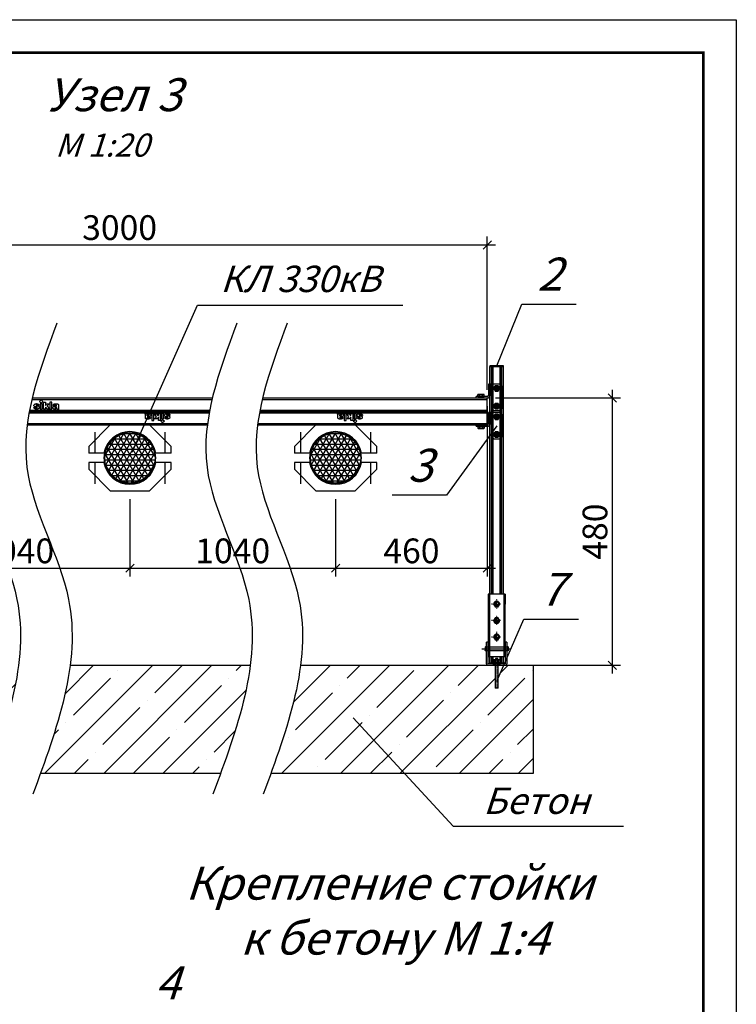
# Model space of a CAD drawing. Units: millimetres. Extents: x 19238 to 28828, y -32641 to -1975.
# Drawn here: x 21265 to 23438, y -21446 to -18459 of the extents above; entities that cross this region are included whole.
import ezdxf

# ---------------------------------------------------------------- set-up
doc = ezdxf.new("R2010")
doc.units = ezdxf.units.MM
for name, pattern in [('CNS_CENTER', [1.5, 0.45, -0.5, 0.05, -0.5]), ('CNS_DASHED', [2, 1, -1]), ('CNS_SOLID', [0])]:
    doc.linetypes.add(name, pattern=pattern)
for name, color, linetype in [('center', 7, 'CNS_CENTER'), ('FORMAT', 5, 'Continuous'), ('hidden', 7, 'CNS_DASHED'), ('thin', 7, 'CNS_SOLID')]:
    doc.layers.add(name, color=color, linetype=linetype)
doc.layers.add('vis', color=7, linetype='CNS_SOLID', lineweight=30)
doc.styles.add('Arch-Dim', font='romans.shx', dxfattribs={"width": 0.75})
doc.styles.add('SPDS', font='SPDS.shx')
doc.dimstyles.new('Aec-Arch-M-50', dxfattribs={"dimscale": 50, "dimtxt": 2.5, "dimasz": 1.5, "dimexe": 1.5, "dimexo": 1.5, "dimgap": 0.8, "dimtad": 1, "dimdec": 0, "dimzin": 3, "dimdsep": 46, "dimtxsty": 'Arch-Dim', "dimblk": 'OBLIQUE', "dimcen": 2.5, "dimdle": 1, "dimazin": 2, "dimtfac": 0.75, "dimtdec": 0, "dimtix": 1, "dimtmove": 2, "dimatfit": 2, "dimfxl": 0, "dimtolj": 1, "dimtzin": 0, "dimarcsym": 0})

# ---------------------------------------------------------------- blocks, each defined once
blk = doc.blocks.new('Кабель 330 кВ')
h = blk.add_hatch()
h.set_pattern_fill('NET3', color=256, scale=5, style=0)
h.set_pattern_definition([(0, (784.232, -1188.66), (0, 15.875), []), (60, (784.232, -1188.66), (-13.7482, 7.9375), []), (120, (784.232, -1188.66), (-13.7482, -7.9375), [])])
edge = h.paths.add_edge_path()
edge.add_arc((860.4, -1112.5), 76.1, 0, 360)
for points in [[(801, -1012.5), (735.4, -1078.2)], [(919.7, -1012.5), (801, -1012.5)], [(919.7, -1012.5), (985.4, -1078.2)], [(754.3, -1033.8), (754.3, -1098.3)], [(966.4, -1033.8), (966.4, -1098.3)], [(735.4, -1078.2), (735.4, -1098.3)], [(781.6, -1098.3), (735.4, -1098.3)], [(985.4, -1098.3), (939.1, -1098.3)], [(985.4, -1098.3), (985.4, -1078.2)], [(735.4, -1126.7), (735.4, -1146.9)], [(781.6, -1126.7), (735.4, -1126.7)], [(754.3, -1126.7), (754.3, -1191.2)], [(985.4, -1126.7), (939.1, -1126.7)], [(966.4, -1126.7), (966.4, -1191.2)], [(985.4, -1146.9), (985.4, -1126.7)], [(801, -1212.5), (735.4, -1146.9)], [(919.7, -1212.5), (985.4, -1146.9)], [(801, -1212.5), (919.7, -1212.5)]]:
    blk.add_lwpolyline(points)
for radius in [77.6, 76.1]:
    blk.add_circle((860.4, -1112.5), radius)
for start, end in [(10.2184, 169.7816), (190.2184, 349.7816)]:
    blk.add_arc((860.4, -1112.5), 80, start, end)
blk = doc.blocks.new('bolt')
at = {"layer": 'center'}
for p, q in [((4463.3, 99.7), (4479.8, 99.7)), ((4471.5, 91.4), (4471.5, 107.9))]:
    blk.add_line(p, q, dxfattribs=at)
at = {"layer": 'thin'}
blk.add_arc((4471.5, 99.7), 4.08, 75, 15, dxfattribs=at)
at = {"layer": 'vis'}
for points in [[(4464.6, 103.7), (4464.5, 103.6), (4464.4, 103.3), (4464.3, 103.1), (4464.2, 103), (4464.2, 102.9), (4464.1, 102.7), (4463.9, 102.5), (4463.8, 102.3), (4463.7, 102.1), (4463.6, 101.8), (4463.5, 101.7), (4463.4, 101.6), (4463.3, 101.4), (4463.2, 101.2), (4463, 101), (4462.9, 100.7), (4462.8, 100.5), (4462.7, 100.4), (4462.6, 100.3), (4462.5, 100), (4462.4, 99.8), (4462.3, 99.7)], [(4462.3, 99.7), (4462.4, 99.5), (4462.5, 99.3), (4462.6, 99.1), (4462.7, 99), (4462.8, 98.8), (4462.9, 98.6), (4463, 98.4), (4463.2, 98.2), (4463.3, 97.9), (4463.4, 97.7), (4463.5, 97.6), (4463.6, 97.5), (4463.7, 97.3), (4463.8, 97.1), (4463.9, 96.8), (4464.1, 96.6), (4464.2, 96.4), (4464.2, 96.3), (4464.3, 96.2), (4464.4, 96), (4464.5, 95.8), (4464.6, 95.7)], [(4466.9, 107.7), (4466.8, 107.5), (4466.7, 107.3), (4466.6, 107.1), (4466.5, 107), (4466.4, 106.8), (4466.3, 106.6), (4466.2, 106.4), (4466, 106.2), (4465.9, 105.9), (4465.8, 105.7), (4465.7, 105.6), (4465.7, 105.5), (4465.5, 105.3), (4465.4, 105.1), (4465.3, 104.8), (4465.2, 104.6), (4465, 104.4), (4465, 104.3), (4464.9, 104.2), (4464.8, 104), (4464.7, 103.8), (4464.6, 103.7)], [(4464.6, 95.7), (4464.7, 95.6), (4464.8, 95.3), (4464.9, 95.1), (4465, 95), (4465, 94.9), (4465.2, 94.7), (4465.3, 94.5), (4465.4, 94.3), (4465.5, 94.1), (4465.7, 93.8), (4465.7, 93.7), (4465.8, 93.6), (4465.9, 93.4), (4466, 93.2), (4466.2, 93), (4466.3, 92.7), (4466.4, 92.5), (4466.5, 92.4), (4466.6, 92.3), (4466.7, 92), (4466.8, 91.8), (4466.9, 91.7)], [(4471.5, 107.7), (4471.4, 107.7), (4471.2, 107.7), (4470.9, 107.7), (4470.8, 107.7), (4470.7, 107.7), (4470.4, 107.7), (4470.2, 107.7), (4469.9, 107.7), (4469.7, 107.7), (4469.4, 107.7), (4469.3, 107.7), (4469.2, 107.7), (4468.9, 107.7), (4468.7, 107.7), (4468.4, 107.7), (4468.1, 107.7), (4467.9, 107.7), (4467.7, 107.7), (4467.6, 107.7), (4467.3, 107.7), (4467.1, 107.7), (4466.9, 107.7)], [(4466.9, 91.7), (4467.1, 91.7), (4467.3, 91.7), (4467.6, 91.7), (4467.7, 91.7), (4467.9, 91.7), (4468.1, 91.7), (4468.4, 91.7), (4468.7, 91.7), (4468.9, 91.7), (4469.2, 91.7), (4469.3, 91.7), (4469.4, 91.7), (4469.7, 91.7), (4469.9, 91.7), (4470.2, 91.7), (4470.4, 91.7), (4470.7, 91.7), (4470.8, 91.7), (4470.9, 91.7), (4471.2, 91.7), (4471.4, 91.7), (4471.5, 91.7)], [(4476.2, 107.7), (4476, 107.7), (4475.7, 107.7), (4475.5, 107.7), (4475.3, 107.7), (4475.2, 107.7), (4474.9, 107.7), (4474.7, 107.7), (4474.4, 107.7), (4474.1, 107.7), (4473.9, 107.7), (4473.8, 107.7), (4473.6, 107.7), (4473.4, 107.7), (4473.1, 107.7), (4472.9, 107.7), (4472.6, 107.7), (4472.4, 107.7), (4472.3, 107.7), (4472.2, 107.7), (4471.9, 107.7), (4471.7, 107.7), (4471.5, 107.7)], [(4471.5, 91.7), (4471.7, 91.7), (4471.9, 91.7), (4472.2, 91.7), (4472.3, 91.7), (4472.4, 91.7), (4472.6, 91.7), (4472.9, 91.7), (4473.1, 91.7), (4473.4, 91.7), (4473.6, 91.7), (4473.8, 91.7), (4473.9, 91.7), (4474.1, 91.7), (4474.4, 91.7), (4474.7, 91.7), (4474.9, 91.7), (4475.2, 91.7), (4475.3, 91.7), (4475.5, 91.7), (4475.7, 91.7), (4476, 91.7), (4476.2, 91.7)], [(4478.5, 103.7), (4478.4, 103.8), (4478.3, 104), (4478.2, 104.2), (4478.1, 104.3), (4478, 104.4), (4477.9, 104.6), (4477.8, 104.8), (4477.7, 105.1), (4477.5, 105.3), (4477.4, 105.5), (4477.4, 105.6), (4477.3, 105.7), (4477.2, 105.9), (4477, 106.2), (4476.9, 106.4), (4476.8, 106.6), (4476.6, 106.8), (4476.6, 107), (4476.5, 107.1), (4476.4, 107.3), (4476.2, 107.5), (4476.2, 107.7)], [(4476.2, 91.7), (4476.2, 91.8), (4476.4, 92), (4476.5, 92.3), (4476.6, 92.4), (4476.6, 92.5), (4476.8, 92.7), (4476.9, 93), (4477, 93.2), (4477.2, 93.4), (4477.3, 93.6), (4477.4, 93.7), (4477.4, 93.8), (4477.5, 94.1), (4477.7, 94.3), (4477.8, 94.5), (4477.9, 94.7), (4478, 94.9), (4478.1, 95), (4478.2, 95.1), (4478.3, 95.3), (4478.4, 95.6), (4478.5, 95.7)], [(4480.8, 99.7), (4480.7, 99.8), (4480.6, 100), (4480.4, 100.3), (4480.4, 100.4), (4480.3, 100.5), (4480.2, 100.7), (4480, 101), (4479.9, 101.2), (4479.8, 101.4), (4479.6, 101.6), (4479.6, 101.7), (4479.5, 101.8), (4479.4, 102.1), (4479.3, 102.3), (4479.1, 102.5), (4479, 102.7), (4478.9, 102.9), (4478.8, 103), (4478.8, 103.1), (4478.7, 103.3), (4478.5, 103.6), (4478.5, 103.7)], [(4478.5, 95.7), (4478.5, 95.8), (4478.7, 96), (4478.8, 96.2), (4478.8, 96.3), (4478.9, 96.4), (4479, 96.6), (4479.1, 96.8), (4479.3, 97.1), (4479.4, 97.3), (4479.5, 97.5), (4479.6, 97.6), (4479.6, 97.7), (4479.8, 97.9), (4479.9, 98.2), (4480, 98.4), (4480.2, 98.6), (4480.3, 98.8), (4480.4, 99), (4480.4, 99.1), (4480.6, 99.3), (4480.7, 99.5), (4480.8, 99.7)]]:
    blk.add_lwpolyline(points, dxfattribs=at)
blk.add_circle((4471.5, 99.7), 8, dxfattribs=at)
blk = doc.blocks.new('sdfsdfs')
at = {"layer": 'hidden'}
for points in [[(4547.1, -37.4), (4547.1, -37.3), (4547.1, -37.2), (4547.1, -37.1), (4547.1, -37), (4547.1, -36.9), (4547.1, -36.8), (4547.2, -36.7), (4547.2, -36.6), (4547.2, -36.4), (4547.2, -36.3), (4547.3, -36.3), (4547.3, -36.2), (4547.3, -36.1), (4547.4, -35.9), (4547.4, -35.8), (4547.5, -35.7), (4547.5, -35.5), (4547.6, -35.5), (4547.6, -35.4), (4547.7, -35.3), (4547.8, -35.1), (4547.8, -35.1)], [(4547.8, -39.7), (4547.8, -39.6), (4547.7, -39.5), (4547.6, -39.3), (4547.6, -39.3), (4547.5, -39.2), (4547.5, -39.1), (4547.4, -38.9), (4547.4, -38.8), (4547.3, -38.7), (4547.3, -38.6), (4547.3, -38.5), (4547.2, -38.4), (4547.2, -38.3), (4547.2, -38.2), (4547.2, -38.1), (4547.1, -37.9), (4547.1, -37.8), (4547.1, -37.7), (4547.1, -37.7), (4547.1, -37.6), (4547.1, -37.4), (4547.1, -37.4)], [(4547.1, -44.3), (4547.1, -44.2), (4547.1, -43.9), (4547.1, -43.7), (4547.1, -43.6), (4547.1, -43.4), (4547.1, -43.2), (4547.2, -42.9), (4547.2, -42.7), (4547.2, -42.4), (4547.2, -42.2), (4547.3, -42.1), (4547.3, -41.9), (4547.3, -41.7), (4547.4, -41.4), (4547.4, -41.2), (4547.5, -40.9), (4547.5, -40.6), (4547.6, -40.5), (4547.6, -40.4), (4547.7, -40.1), (4547.8, -39.8), (4547.8, -39.7)], [(4547.8, -48.9), (4547.8, -48.8), (4547.7, -48.5), (4547.6, -48.2), (4547.6, -48.1), (4547.5, -48), (4547.5, -47.7), (4547.4, -47.4), (4547.4, -47.2), (4547.3, -46.9), (4547.3, -46.7), (4547.3, -46.5), (4547.2, -46.4), (4547.2, -46.2), (4547.2, -45.9), (4547.2, -45.7), (4547.1, -45.4), (4547.1, -45.2), (4547.1, -45), (4547.1, -44.9), (4547.1, -44.7), (4547.1, -44.4), (4547.1, -44.3)], [(4547.1, -51.2), (4547.1, -51.2), (4547.1, -51), (4547.1, -50.9), (4547.1, -50.9), (4547.1, -50.8), (4547.1, -50.7), (4547.2, -50.6), (4547.2, -50.4), (4547.2, -50.3), (4547.2, -50.2), (4547.3, -50.1), (4547.3, -50.1), (4547.3, -49.9), (4547.4, -49.8), (4547.4, -49.7), (4547.5, -49.5), (4547.5, -49.4), (4547.6, -49.3), (4547.6, -49.3), (4547.7, -49.1), (4547.8, -49), (4547.8, -48.9)], [(4547.8, -53.5), (4547.8, -53.5), (4547.7, -53.3), (4547.6, -53.2), (4547.6, -53.1), (4547.5, -53.1), (4547.5, -52.9), (4547.4, -52.8), (4547.4, -52.7), (4547.3, -52.5), (4547.3, -52.4), (4547.3, -52.3), (4547.2, -52.3), (4547.2, -52.2), (4547.2, -52), (4547.2, -51.9), (4547.1, -51.8), (4547.1, -51.7), (4547.1, -51.6), (4547.1, -51.5), (4547.1, -51.4), (4547.1, -51.3), (4547.1, -51.2)]]:
    blk.add_lwpolyline(points, dxfattribs=at)
at = {"layer": 'vis'}
for p, q in [((4547.1, -36.3), (4547.8, -35.1)), ((4547.1, -36.3), (4547.1, -52.3)), ((4547.8, -53.5), (4547.1, -52.3)), ((4553.3, -35.1), (4547.8, -35.1)), ((4553.3, -39.7), (4547.8, -39.7)), ((4553.3, -48.9), (4547.8, -48.9)), ((4553.3, -53.5), (4547.8, -53.5)), ((4553.3, -53.5), (4553.3, -35.1)), ((4553.3, -36.9), (4553.5, -36.9)), ((4553.5, -51.7), (4553.3, -51.7)), ((4553.5, -36.9), (4553.5, -51.7)), ((4553.9, -39.3), (4553.9, -49.3))]:
    blk.add_line(p, q, dxfattribs=at)
for points in [[(4547.8, -35.1), (4547.8, -35.1), (4547.7, -35.3), (4547.6, -35.4), (4547.6, -35.5), (4547.5, -35.5), (4547.5, -35.7), (4547.4, -35.8), (4547.4, -35.9), (4547.3, -36.1), (4547.3, -36.2), (4547.3, -36.3), (4547.2, -36.3), (4547.2, -36.4), (4547.2, -36.6), (4547.2, -36.7), (4547.1, -36.8), (4547.1, -36.9), (4547.1, -37), (4547.1, -37.1), (4547.1, -37.2), (4547.1, -37.3), (4547.1, -37.4)], [(4547.1, -37.4), (4547.1, -37.4), (4547.1, -37.6), (4547.1, -37.7), (4547.1, -37.7), (4547.1, -37.8), (4547.1, -37.9), (4547.2, -38.1), (4547.2, -38.2), (4547.2, -38.3), (4547.2, -38.4), (4547.3, -38.5), (4547.3, -38.6), (4547.3, -38.7), (4547.4, -38.8), (4547.4, -38.9), (4547.5, -39.1), (4547.5, -39.2), (4547.6, -39.3), (4547.6, -39.3), (4547.7, -39.5), (4547.8, -39.6), (4547.8, -39.7)], [(4547.8, -39.7), (4547.8, -39.8), (4547.7, -40.1), (4547.6, -40.4), (4547.6, -40.5), (4547.5, -40.6), (4547.5, -40.9), (4547.4, -41.2), (4547.4, -41.4), (4547.3, -41.7), (4547.3, -41.9), (4547.3, -42.1), (4547.2, -42.2), (4547.2, -42.4), (4547.2, -42.7), (4547.2, -42.9), (4547.1, -43.2), (4547.1, -43.4), (4547.1, -43.6), (4547.1, -43.7), (4547.1, -43.9), (4547.1, -44.2), (4547.1, -44.3)], [(4547.1, -44.3), (4547.1, -44.4), (4547.1, -44.7), (4547.1, -44.9), (4547.1, -45), (4547.1, -45.2), (4547.1, -45.4), (4547.2, -45.7), (4547.2, -45.9), (4547.2, -46.2), (4547.2, -46.4), (4547.3, -46.5), (4547.3, -46.7), (4547.3, -46.9), (4547.4, -47.2), (4547.4, -47.4), (4547.5, -47.7), (4547.5, -48), (4547.6, -48.1), (4547.6, -48.2), (4547.7, -48.5), (4547.8, -48.8), (4547.8, -48.9)], [(4547.8, -48.9), (4547.8, -49), (4547.7, -49.1), (4547.6, -49.3), (4547.6, -49.3), (4547.5, -49.4), (4547.5, -49.5), (4547.4, -49.7), (4547.4, -49.8), (4547.3, -49.9), (4547.3, -50.1), (4547.3, -50.1), (4547.2, -50.2), (4547.2, -50.3), (4547.2, -50.4), (4547.2, -50.6), (4547.1, -50.7), (4547.1, -50.8), (4547.1, -50.9), (4547.1, -50.9), (4547.1, -51), (4547.1, -51.2), (4547.1, -51.2)], [(4547.1, -51.2), (4547.1, -51.3), (4547.1, -51.4), (4547.1, -51.5), (4547.1, -51.6), (4547.1, -51.7), (4547.1, -51.8), (4547.2, -51.9), (4547.2, -52), (4547.2, -52.2), (4547.2, -52.3), (4547.3, -52.3), (4547.3, -52.4), (4547.3, -52.5), (4547.4, -52.7), (4547.4, -52.8), (4547.5, -52.9), (4547.5, -53.1), (4547.6, -53.1), (4547.6, -53.2), (4547.7, -53.3), (4547.8, -53.5), (4547.8, -53.5)]]:
    blk.add_lwpolyline(points, dxfattribs=at)
for centre, start, end in [((4553.9, -38.9), 180, 270), ((4553.9, -49.7), 90, 180)]:
    blk.add_arc(centre, 0.4, start, end, dxfattribs=at)
blk = doc.blocks.new('sadfaegfqg')
at = {"layer": 'center'}
for p, q in [((40.7, 136.3), (40.7, 149.6)), ((34, 143), (47.4, 143)), ((40.7, 82.3), (40.7, 95.6)), ((34, 89), (47.4, 89))]:
    blk.add_line(p, q, dxfattribs=at)
at = {"layer": 'vis'}
for p, q in [((29.7, 156), (21.7, 148)), ((49.7, 156), (29.7, 156)), ((57.7, 148), (49.7, 156)), ((21.7, 148), (21.7, 84)), ((57.7, 112), (57.7, 148)), ((58.2, 76), (58.2, 110.6)), ((59.7, 110), (65.2, 110)), ((61.2, 110), (61.2, 110)), ((65.2, 76), (65.2, 110)), ((102.7, 118), (69.2, 118)), ((69.2, 114), (102.7, 114)), ((94.7, 114), (94.7, 118)), ((102.7, 118), (102.7, 114)), ((21.7, 84), (29.7, 76)), ((29.7, 76), (65.2, 76))]:
    blk.add_line(p, q, dxfattribs=at)
blk.add_lwpolyline([(58.2, 110.6), (58.2, 110.6), (58.3, 110.5), (58.4, 110.5), (58.4, 110.4), (58.5, 110.4), (58.5, 110.3), (58.6, 110.3), (58.7, 110.2), (58.8, 110.2), (58.9, 110.2), (58.9, 110.1), (58.9, 110.1), (59, 110.1), (59.1, 110), (59.2, 110), (59.3, 110), (59.4, 110), (59.4, 110), (59.5, 110), (59.6, 110), (59.7, 110), (59.7, 110)], dxfattribs=at)
for centre in [(40.7, 143), (40.7, 89)]:
    blk.add_circle(centre, 5.5, dxfattribs=at)
for centre, radius, start, end in [((59.7, 112), 2, 180, 221.4096), ((69.2, 110), 7.99, 90, 180), ((69.2, 110), 3.99, 90, 180)]:
    blk.add_arc(centre, radius, start, end, dxfattribs=at)
blk = doc.blocks.new('Sikla')
for p, q in [((2490.9, -335.2), (2505.2, -320.8)), ((2505.3, -348.8), (2490.9, -335.2)), ((2505.2, -320.8), (2519.7, -335)), ((2519.7, -335), (2505.3, -348.8)), ((2524.5, -396.3), (2524.5, -339.9)), ((2524.5, -339.9), (2539.5, -339.9)), ((2539.5, -396.3), (2524.5, -396.3)), ((2539.5, -339.9), (2539.5, -367.8)), ((2539.5, -367.8), (2550.6, -354.3)), ((2543.5, -381.9), (2539.5, -382)), ((2539.5, -382), (2539.5, -396.3)), ((2553.5, -395.8), (2543.5, -381.9)), ((2550.6, -354.3), (2570.6, -354.3)), ((2571.8, -395.8), (2553.5, -395.8)), ((2570.6, -354.3), (2555, -370.8)), ((2555, -370.8), (2571.8, -395.8)), ((2600.5, -383.1), (2600.8, -380.1)), ((2600.7, -386.5), (2600.5, -383.1)), ((2601.5, -389.8), (2600.7, -386.5)), ((2600.8, -380.1), (2602, -377.4)), ((2602.6, -392.4), (2601.5, -389.8)), ((2602, -377.4), (2604.2, -375.2)), ((2604.2, -394.1), (2602.6, -392.4)), ((2603.2, -363.4), (2603.6, -361.4)), ((2603.2, -365.9), (2603.2, -363.4)), ((2618.2, -365.9), (2603.2, -365.9)), ((2603.6, -361.4), (2604.1, -360.2)), ((2604.1, -360.2), (2604.9, -358.7)), ((2604.2, -375.2), (2607.5, -373.2)), ((2607.9, -395.9), (2604.2, -394.1)), ((2604.9, -358.7), (2606.7, -357)), ((2606.7, -357), (2608.5, -355.7)), ((2607.5, -373.2), (2610.9, -371.9)), ((2622.8, -395.9), (2607.9, -395.9)), ((2608.5, -355.7), (2610.2, -354.5)), ((2610.2, -354.5), (2612.6, -353.4)), ((2610.9, -371.9), (2613.4, -371.3)), ((2612.6, -353.4), (2614.4, -353.1)), ((2613.4, -371.3), (2616.8, -370.3)), ((2614.4, -353.1), (2618.4, -352.6)), ((2616.8, -370.3), (2621.1, -370)), ((2617, -383.5), (2618, -381.2)), ((2617.6, -385.8), (2617, -383.5)), ((2618.9, -387.3), (2617.6, -385.8)), ((2618, -381.2), (2619.6, -379.4)), ((2619.1, -364), (2618.3, -365.1)), ((2618.3, -365.1), (2618.3, -365.9)), ((2618.4, -352.6), (2622.4, -352.4)), ((2621.5, -387.8), (2618.9, -387.3)), ((2620.1, -363.1), (2619.1, -364)), ((2619.6, -379.4), (2622.6, -378)), ((2621.4, -362.3), (2620.1, -363.1)), ((2621.1, -370), (2624.3, -369.7)), ((2623, -362.2), (2621.4, -362.3)), ((2624.3, -387.6), (2621.5, -387.8)), ((2622.4, -352.4), (2625.9, -352.3)), ((2622.6, -378), (2625.9, -377.7)), ((2631.4, -391.8), (2622.8, -395.9)), ((2624.5, -362.2), (2623, -362.2)), ((2624.3, -369.7), (2626.2, -369.3)), ((2626.5, -386), (2624.3, -387.6)), ((2626.6, -362.7), (2624.5, -362.2)), ((2625.9, -352.3), (2629.2, -352.5)), ((2625.9, -377.7), (2629.1, -378.2)), ((2626.2, -369.3), (2627.8, -368.7)), ((2629.1, -384.1), (2626.5, -386)), ((2628.2, -363.6), (2626.6, -362.7)), ((2627.8, -368.7), (2629, -367.5)), ((2629.2, -364.4), (2628.2, -363.6)), ((2629, -367.5), (2629.2, -366.1)), ((2629.1, -378.2), (2629.1, -384.1)), ((2629.2, -352.5), (2632.4, -353)), ((2629.2, -366.1), (2629.2, -364.4)), ((2631.4, -395.7), (2631.4, -391.8)), ((2649.4, -395.7), (2631.4, -395.7)), ((2632.4, -353), (2635.4, -353.6)), ((2635.4, -353.6), (2637.8, -354.4)), ((2637.8, -354.4), (2639.9, -355.5)), ((2639.9, -355.5), (2642.6, -357.5)), ((2642.6, -357.5), (2644.7, -359.4)), ((2644.7, -359.4), (2644.7, -391.6)), ((2644.7, -391.6), (2649.4, -395.7))]:
    blk.add_line(p, q)
blk.add_lwpolyline([(2446.8, -382.6), (2462.5, -382.6), (2462.5, -384.5), (2462.9, -385.9), (2464, -387.1), (2465, -387.8), (2466.7, -388.1), (2468.7, -388.1), (2470.8, -387.7), (2472.3, -386.3), (2473.3, -384.8), (2473.3, -383.1), (2472.5, -381.9), (2470.5, -380.8), (2468.8, -380.2), (2465.8, -379.8), (2464, -379.6), (2461.8, -379.1), (2459.1, -378.5), (2455.8, -377.8), (2453.3, -376.8), (2450.9, -375.4), (2448.8, -373.2), (2447.4, -370.8), (2446.9, -368), (2446.9, -364.7), (2449, -360.7), (2450.8, -358), (2453.8, -356.1), (2457.2, -354.3), (2460.4, -353.2), (2464.8, -352.3), (2468.5, -352.2), (2471.7, -352.4), (2475.7, -353.3), (2479.1, -354.4), (2482.3, -356.1), (2484.7, -358.2), (2486.1, -360.2), (2486.7, -361.5), (2486.7, -365.8), (2473.6, -365.8), (2473.2, -364.7), (2472.1, -363.1), (2471.2, -362.4), (2469.9, -362.1), (2467.8, -362), (2466.5, -362), (2465, -362.5), (2464.4, -363.1), (2463.9, -364.9), (2464.4, -366.1), (2465.5, -367.1), (2467.8, -367.7), (2469.8, -368), (2472.1, -368.6), (2474.9, -369.4), (2476.9, -370.2), (2480.4, -370.9), (2482.9, -371.9), (2485.1, -373.6), (2487.2, -376.1), (2488.7, -378.6), (2489.1, -382.2), (2489.4, -384.9), (2489, -387), (2488.2, -388.6), (2486.8, -390.3), (2485.1, -391.8), (2482.8, -393.8), (2481.2, -394.6), (2478.2, -395.8), (2457.9, -395.8), (2456.3, -394.8), (2453.9, -393.9), (2451.5, -392.1), (2449.8, -391), (2447.9, -389.2), (2446.6, -387.3), (2446.8, -382.6)])
for points in [[(2497.2, -396.6), (2513.7, -396.6), (2513.7, -354.5), (2497.2, -354.5)], [(2576.6, -396.3), (2592.6, -396.3), (2592.6, -339.9), (2576.6, -339.9)]]:
    blk.add_lwpolyline(points, close=True)
blk = doc.blocks.new('_Oblique')
at = {"color": 0, "linetype": 'ByBlock', "lineweight": -2}
blk.add_line((-0.5, -0.5), (0.5, 0.5), dxfattribs=at)
blk = doc.blocks.new('*D73')
at = {"color": 0, "lineweight": -2}
for p, q in [((20453, -19581.6), (20453, -19117.2)), ((22683, -19581.6), (22683, -19117.2)), ((20428, -19142.2), (22708, -19142.2))]:
    blk.add_line(p, q, dxfattribs=at)
at = {"layer": 'Defpoints', "color": 0}
for p in [(22683, -19142.2), (20453, -19606.6), (22683, -19606.6)]:
    blk.add_point(p, dxfattribs=at)
at = {"color": 0, "lineweight": -2, "xscale": 25, "yscale": 25, "zscale": 25, "rotation": 180}
blk.add_blockref('_Oblique', (20453, -19142.2), dxfattribs=at)
at = {"color": 0, "lineweight": -2, "xscale": 25, "yscale": 25, "zscale": 25}
blk.add_blockref('_Oblique', (22683, -19142.2), dxfattribs=at)
at = {"color": 0, "insert": (21568, -19089.7), "char_height": 75, "attachment_point": 5, "style": 'Arch-Dim'}
blk.add_mtext('\\A1;3000', dxfattribs=at)
blk = doc.blocks.new('*D74')
at = {"color": 0, "lineweight": -2}
for p, q in [((23062.1, -19581.6), (23062.1, -20442.6)), ((22708, -19606.6), (23087.1, -19606.6)), ((22708, -20417.6), (23087.1, -20417.6))]:
    blk.add_line(p, q, dxfattribs=at)
at = {"layer": 'Defpoints', "color": 0}
for p in [(22683, -19606.6), (22683, -20417.6), (23062.1, -20417.6)]:
    blk.add_point(p, dxfattribs=at)
at = {"color": 0, "lineweight": -2, "xscale": 25, "yscale": 25, "zscale": 25}
for p, rotation in [((23062.1, -19606.6), 90), ((23062.1, -20417.6), 270)]:
    blk.add_blockref('_Oblique', p, dxfattribs=dict(at, rotation=rotation))
at = {"color": 0, "insert": (23009.6, -20012.1), "char_height": 75, "attachment_point": 5, "rotation": 90, "style": 'Arch-Dim'}
blk.add_mtext('\\A1;480', dxfattribs=at)
blk = doc.blocks.new('*D76')
at = {"color": 0, "lineweight": -2}
for p, q in [((20913, -19913.6), (20913, -20148)), ((21599.3, -19913.6), (21599.3, -20148)), ((20888, -20123), (21624.3, -20123))]:
    blk.add_line(p, q, dxfattribs=at)
at = {"layer": 'Defpoints', "color": 0}
for p in [(20913, -19888.6), (21599.3, -19888.6), (21599.3, -20123)]:
    blk.add_point(p, dxfattribs=at)
at = {"color": 0, "lineweight": -2, "xscale": 25, "yscale": 25, "zscale": 25, "rotation": 180}
blk.add_blockref('_Oblique', (20913, -20123), dxfattribs=at)
at = {"color": 0, "lineweight": -2, "xscale": 25, "yscale": 25, "zscale": 25}
blk.add_blockref('_Oblique', (21599.3, -20123), dxfattribs=at)
at = {"color": 0, "insert": (21256.1, -20070.5), "char_height": 75, "attachment_point": 5, "style": 'Arch-Dim'}
blk.add_mtext('\\A1;1040', dxfattribs=at)
blk = doc.blocks.new('*D77')
at = {"color": 0, "lineweight": -2}
for p, q in [((21599.3, -19913.6), (21599.3, -20148)), ((22223, -19913.6), (22223, -20148)), ((21574.3, -20123), (22248, -20123))]:
    blk.add_line(p, q, dxfattribs=at)
at = {"layer": 'Defpoints', "color": 0}
for p in [(21599.3, -19888.6), (22223, -19888.6), (22223, -20123)]:
    blk.add_point(p, dxfattribs=at)
at = {"color": 0, "lineweight": -2, "xscale": 25, "yscale": 25, "zscale": 25, "rotation": 180}
blk.add_blockref('_Oblique', (21599.3, -20123), dxfattribs=at)
at = {"color": 0, "lineweight": -2, "xscale": 25, "yscale": 25, "zscale": 25}
blk.add_blockref('_Oblique', (22223, -20123), dxfattribs=at)
at = {"color": 0, "insert": (21911.1, -20070.5), "char_height": 75, "attachment_point": 5, "style": 'Arch-Dim'}
blk.add_mtext('\\A1;1040', dxfattribs=at)
blk = doc.blocks.new('*D78')
at = {"color": 0, "lineweight": -2}
for p, q in [((22683, -19631.6), (22683, -20148)), ((22223, -19913.6), (22223, -20148)), ((22198, -20123), (22708, -20123))]:
    blk.add_line(p, q, dxfattribs=at)
at = {"layer": 'Defpoints', "color": 0}
for p in [(22683, -19606.6), (22223, -19888.6), (22683, -20123)]:
    blk.add_point(p, dxfattribs=at)
at = {"color": 0, "lineweight": -2, "xscale": 25, "yscale": 25, "zscale": 25, "rotation": 180}
blk.add_blockref('_Oblique', (22223, -20123), dxfattribs=at)
at = {"color": 0, "lineweight": -2, "xscale": 25, "yscale": 25, "zscale": 25}
blk.add_blockref('_Oblique', (22683, -20123), dxfattribs=at)
at = {"color": 0, "insert": (22453, -20070.5), "char_height": 75, "attachment_point": 5, "style": 'Arch-Dim'}
blk.add_mtext('\\A1;460', dxfattribs=at)
blk = doc.blocks.new('dfgdfgd')
at = {"layer": 'center'}
blk.add_line((4934.6, -3689.9), (4934.6, -3781.9), dxfattribs=at)
at = {"layer": 'thin'}
for p, q in [((4930.5, -3705.5), (4930.5, -3694.6)), ((4938.7, -3705.5), (4938.7, -3694.6)), ((4939.6, -3705.5), (4929.6, -3705.5))]:
    blk.add_line(p, q, dxfattribs=at)
at = {"layer": 'vis'}
for p, q in [((4924.1, -3703.5), (4924.1, -3705.5)), ((4945.1, -3703.5), (4924.1, -3703.5)), ((4926.1, -3695.5), (4924.8, -3696.2)), ((4924.8, -3696.2), (4924.8, -3702.7)), ((4924.8, -3702.7), (4926.1, -3703.5)), ((4943.1, -3695.5), (4926.1, -3695.5)), ((4930.7, -3694.4), (4929.6, -3695.5)), ((4929.6, -3695.5), (4929.6, -3695.5)), ((4939.6, -3695.5), (4929.6, -3695.5)), ((4929.7, -3696.2), (4929.7, -3702.7)), ((4930.7, -3690.9), (4930.7, -3694.4)), ((4938.6, -3690.9), (4930.7, -3690.9)), ((4938.6, -3694.4), (4930.7, -3694.4)), ((4938.6, -3694.4), (4938.6, -3690.9)), ((4939.6, -3695.5), (4938.6, -3694.4)), ((4939.5, -3696.2), (4939.5, -3702.7)), ((4939.6, -3695.5), (4939.6, -3695.5)), ((4944.4, -3696.2), (4943.1, -3695.5)), ((4943.1, -3703.5), (4944.4, -3702.7)), ((4944.4, -3696.2), (4944.4, -3702.7)), ((4945.1, -3705.5), (4945.1, -3703.5)), ((4945.1, -3705.5), (4924.1, -3705.5)), ((4929.6, -3705.5), (4929.6, -3780.9)), ((4939.6, -3780.9), (4939.6, -3705.5)), ((4939.6, -3780.9), (4929.6, -3780.9))]:
    blk.add_line(p, q, dxfattribs=at)
for points in [[(4924.8, -3696.2), (4924.9, -3696.2), (4925, -3696.1), (4925.2, -3696), (4925.2, -3696), (4925.3, -3696), (4925.5, -3695.9), (4925.6, -3695.9), (4925.7, -3695.8), (4925.9, -3695.7), (4926, -3695.7), (4926.1, -3695.7), (4926.1, -3695.7), (4926.3, -3695.6), (4926.4, -3695.6), (4926.5, -3695.6), (4926.7, -3695.5), (4926.8, -3695.5), (4926.9, -3695.5), (4926.9, -3695.5), (4927.1, -3695.5), (4927.2, -3695.5), (4927.3, -3695.5)], [(4927.3, -3703.5), (4927.2, -3703.5), (4927.1, -3703.5), (4926.9, -3703.5), (4926.9, -3703.5), (4926.8, -3703.5), (4926.7, -3703.4), (4926.5, -3703.4), (4926.4, -3703.4), (4926.3, -3703.4), (4926.1, -3703.3), (4926.1, -3703.3), (4926, -3703.3), (4925.9, -3703.2), (4925.7, -3703.2), (4925.6, -3703.1), (4925.5, -3703.1), (4925.3, -3703), (4925.2, -3703), (4925.2, -3702.9), (4925, -3702.9), (4924.9, -3702.8), (4924.8, -3702.7)], [(4927.3, -3695.5), (4927.3, -3695.5), (4927.4, -3695.5), (4927.6, -3695.5), (4927.6, -3695.5), (4927.7, -3695.5), (4927.8, -3695.5), (4928, -3695.6), (4928.1, -3695.6), (4928.2, -3695.6), (4928.4, -3695.7), (4928.4, -3695.7), (4928.5, -3695.7), (4928.6, -3695.7), (4928.8, -3695.8), (4928.9, -3695.9), (4929.1, -3695.9), (4929.2, -3696), (4929.3, -3696), (4929.3, -3696), (4929.5, -3696.1), (4929.6, -3696.2), (4929.7, -3696.2)], [(4929.7, -3702.7), (4929.6, -3702.8), (4929.5, -3702.9), (4929.3, -3702.9), (4929.3, -3703), (4929.2, -3703), (4929.1, -3703.1), (4928.9, -3703.1), (4928.8, -3703.2), (4928.6, -3703.2), (4928.5, -3703.3), (4928.4, -3703.3), (4928.4, -3703.3), (4928.2, -3703.4), (4928.1, -3703.4), (4928, -3703.4), (4927.8, -3703.4), (4927.7, -3703.5), (4927.6, -3703.5), (4927.6, -3703.5), (4927.4, -3703.5), (4927.3, -3703.5), (4927.3, -3703.5)], [(4929.7, -3696.2), (4929.9, -3696.2), (4930.2, -3696.1), (4930.4, -3696), (4930.6, -3696), (4930.7, -3696), (4931, -3695.9), (4931.3, -3695.9), (4931.6, -3695.8), (4931.8, -3695.7), (4932.1, -3695.7), (4932.2, -3695.7), (4932.4, -3695.7), (4932.6, -3695.6), (4932.9, -3695.6), (4933.2, -3695.6), (4933.4, -3695.5), (4933.7, -3695.5), (4933.8, -3695.5), (4934, -3695.5), (4934.2, -3695.5), (4934.5, -3695.5), (4934.6, -3695.5)], [(4934.6, -3703.5), (4934.5, -3703.5), (4934.2, -3703.5), (4934, -3703.5), (4933.8, -3703.5), (4933.7, -3703.5), (4933.4, -3703.4), (4933.2, -3703.4), (4932.9, -3703.4), (4932.6, -3703.4), (4932.4, -3703.3), (4932.2, -3703.3), (4932.1, -3703.3), (4931.8, -3703.2), (4931.6, -3703.2), (4931.3, -3703.1), (4931, -3703.1), (4930.7, -3703), (4930.6, -3703), (4930.4, -3702.9), (4930.2, -3702.9), (4929.9, -3702.8), (4929.7, -3702.7)], [(4934.6, -3695.5), (4934.7, -3695.5), (4935, -3695.5), (4935.3, -3695.5), (4935.4, -3695.5), (4935.5, -3695.5), (4935.8, -3695.5), (4936.1, -3695.6), (4936.3, -3695.6), (4936.6, -3695.6), (4936.8, -3695.7), (4937, -3695.7), (4937.1, -3695.7), (4937.4, -3695.7), (4937.7, -3695.8), (4937.9, -3695.9), (4938.2, -3695.9), (4938.5, -3696), (4938.6, -3696), (4938.8, -3696), (4939.1, -3696.1), (4939.4, -3696.2), (4939.5, -3696.2)], [(4939.5, -3702.7), (4939.4, -3702.8), (4939.1, -3702.9), (4938.8, -3702.9), (4938.6, -3703), (4938.5, -3703), (4938.2, -3703.1), (4937.9, -3703.1), (4937.7, -3703.2), (4937.4, -3703.2), (4937.1, -3703.3), (4937, -3703.3), (4936.8, -3703.3), (4936.6, -3703.4), (4936.3, -3703.4), (4936.1, -3703.4), (4935.8, -3703.4), (4935.5, -3703.5), (4935.4, -3703.5), (4935.3, -3703.5), (4935, -3703.5), (4934.7, -3703.5), (4934.6, -3703.5)], [(4939.5, -3696.2), (4939.6, -3696.2), (4939.7, -3696.1), (4939.9, -3696), (4940, -3696), (4940, -3696), (4940.2, -3695.9), (4940.3, -3695.9), (4940.5, -3695.8), (4940.6, -3695.7), (4940.7, -3695.7), (4940.8, -3695.7), (4940.9, -3695.7), (4941, -3695.6), (4941.1, -3695.6), (4941.3, -3695.6), (4941.4, -3695.5), (4941.5, -3695.5), (4941.6, -3695.5), (4941.6, -3695.5), (4941.8, -3695.5), (4941.9, -3695.5), (4942, -3695.5)], [(4942, -3703.5), (4941.9, -3703.5), (4941.8, -3703.5), (4941.6, -3703.5), (4941.6, -3703.5), (4941.5, -3703.5), (4941.4, -3703.4), (4941.3, -3703.4), (4941.1, -3703.4), (4941, -3703.4), (4940.9, -3703.3), (4940.8, -3703.3), (4940.7, -3703.3), (4940.6, -3703.2), (4940.5, -3703.2), (4940.3, -3703.1), (4940.2, -3703.1), (4940, -3703), (4940, -3703), (4939.9, -3702.9), (4939.7, -3702.9), (4939.6, -3702.8), (4939.5, -3702.7)], [(4942, -3695.5), (4942, -3695.5), (4942.2, -3695.5), (4942.3, -3695.5), (4942.4, -3695.5), (4942.4, -3695.5), (4942.6, -3695.5), (4942.7, -3695.6), (4942.8, -3695.6), (4943, -3695.6), (4943.1, -3695.7), (4943.2, -3695.7), (4943.2, -3695.7), (4943.4, -3695.7), (4943.5, -3695.8), (4943.6, -3695.9), (4943.8, -3695.9), (4943.9, -3696), (4944, -3696), (4944.1, -3696), (4944.2, -3696.1), (4944.4, -3696.2), (4944.4, -3696.2)], [(4944.4, -3702.7), (4944.4, -3702.8), (4944.2, -3702.9), (4944.1, -3702.9), (4944, -3703), (4943.9, -3703), (4943.8, -3703.1), (4943.6, -3703.1), (4943.5, -3703.2), (4943.4, -3703.2), (4943.2, -3703.3), (4943.2, -3703.3), (4943.1, -3703.3), (4943, -3703.4), (4942.8, -3703.4), (4942.7, -3703.4), (4942.6, -3703.4), (4942.4, -3703.5), (4942.4, -3703.5), (4942.3, -3703.5), (4942.2, -3703.5), (4942, -3703.5), (4942, -3703.5)]]:
    blk.add_lwpolyline(points, dxfattribs=at)
blk = doc.blocks.new('sdfgdfg')
at = {"linetype": 'Continuous'}
for p, q in [((5127.4, -12186.3), (5127.4, -11996.3)), ((5127.4, -11996.3), (5178.4, -11996.3)), ((5127.4, -11996.3), (5127.4, -12026.3)), ((5127.4, -11996.3), (5152.9, -11996.3))]:
    blk.add_line(p, q, dxfattribs=at)
at = {"color": 7, "linetype": 'Continuous'}
for p, q in [((5131.4, -11996.3), (5131.4, -12186.3)), ((5174.4, -11996.3), (5174.4, -12186.3)), ((5178.4, -11996.3), (5178.4, -12186.3)), ((5127.4, -12186.3), (5178.4, -12186.3))]:
    blk.add_line(p, q, dxfattribs=at)
at = {"color": 1, "linetype": 'CNS_CENTER'}
for p, q in [((5141.6, -12026.3), (5169.4, -12026.3)), ((5152.9, -12039.2), (5152.9, -12010.5)), ((5152.9, -12089.2), (5152.9, -12060.5)), ((5141.6, -12076.3), (5169.4, -12076.3)), ((5141.6, -12126.3), (5169.4, -12126.3)), ((5152.9, -12139.2), (5152.9, -12110.5))]:
    blk.add_line(p, q, dxfattribs=at)
at = {"linetype": 'Continuous'}
for centre in [(5152.9, -12026.3), (5152.9, -12076.3), (5152.9, -12126.3)]:
    blk.add_circle(centre, 7, dxfattribs=at)

msp = doc.modelspace()

# ---------------------------------------------------------------- hatches: boundary and pattern name
h = msp.add_hatch()
h.set_pattern_fill('ANSI35', color=256, scale=20, style=0)
h.set_pattern_definition([(45, (189.41, -16392.9), (-89.80256, 89.80256), []), (45, (279.21, -16392.9), (-89.80256, 89.80256), [158.75, -31.75, 0, -31.75])])
edge = h.paths.add_edge_path()
edge.add_line((20429.5, -20417.6), (20429.5, -20487))
edge.add_line((20429.5, -20487), (20419.5, -20487))
edge.add_line((20419.5, -20487), (20419.5, -20417.6))
edge.add_line((20419.5, -20417.6), (20288, -20417.6))
edge.add_line((20288, -20417.6), (20288, -20746))
edge.add_line((20288, -20746), (21171.5, -20746))
edge.add_spline(control_points=[(21171.5, -20746), (21211.4, -20636), (21247.7, -20526.1), (21261.6, -20417.6)], knot_values=[1072.280888, 1072.280888, 1072.280888, 1072.280888, 1404.386082, 1404.386082, 1404.386082, 1404.386082], degree=3, periodic=0)
edge.add_line((21261.6, -20417.6), (20429.5, -20417.6))
edge = h.paths.add_edge_path()
edge.add_spline(control_points=[(21874.2, -20746), (21914.1, -20636), (21950.5, -20526.1), (21964.3, -20417.6)], knot_values=[1072.280888, 1072.280888, 1072.280888, 1072.280888, 1404.386082, 1404.386082, 1404.386082, 1404.386082], degree=3, periodic=0)
edge.add_line((21964.3, -20417.6), (21418, -20417.6))
edge.add_spline(control_points=[(21418, -20417.6), (21404.2, -20526.1), (21367.9, -20636), (21327.9, -20746)], knot_values=[1072.280888, 1072.280888, 1072.280888, 1072.280888, 1404.386082, 1404.386082, 1404.386082, 1404.386082], degree=3, periodic=0)
edge.add_line((21327.9, -20746), (21874.2, -20746))
edge = h.paths.add_edge_path()
edge.add_line((22822.2, -20746), (22822.2, -20417.6))
edge.add_line((22822.2, -20417.6), (22732.6, -20417.6))
edge.add_line((22732.6, -20417.6), (22716.5, -20454.1))
edge.add_line((22716.5, -20454.1), (22716.5, -20487))
edge.add_line((22716.5, -20487), (22706.5, -20487))
edge.add_line((22706.5, -20487), (22706.5, -20417.6))
edge.add_line((22706.5, -20417.6), (22116.8, -20417.6))
edge.add_spline(control_points=[(22116.8, -20417.6), (22103, -20526.1), (22066.6, -20636), (22026.7, -20746)], knot_values=[1072.280888, 1072.280888, 1072.280888, 1072.280888, 1404.386082, 1404.386082, 1404.386082, 1404.386082], degree=3, periodic=0)
edge.add_line((22026.7, -20746), (22822.2, -20746))

# ---------------------------------------------------------------- linework, layer by layer
at = {"color": 1}
msp.add_line((22666.2, -20367.8), (22754.3, -20367.8), dxfattribs=at)
at = {"color": 7, "linetype": 'Continuous'}
for p, q in [((22676.5, -20362.1), (22677, -20361.6)), ((22676.5, -20362.1), (22676.5, -20373.1)), ((22677, -20373.6), (22676.5, -20373.1)), ((22677, -20361.6), (22678.5, -20361.6)), ((22677, -20361.6), (22677, -20373.6)), ((22678.5, -20373.6), (22677, -20373.6)), ((22678.5, -20360.1), (22680.5, -20360.1)), ((22678.5, -20360.1), (22678.5, -20375.1)), ((22684.5, -20347.6), (22680.5, -20347.6)), ((22680.5, -20348.1), (22680.5, -20347.6)), ((22680.5, -20397.4), (22680.5, -20348.1)), ((22684.5, -20347.6), (22684.5, -20348.1)), ((22684.5, -20348.1), (22684.5, -20397.4)), ((22684.5, -20361.6), (22686, -20361.6)), ((22686, -20373.6), (22684.5, -20373.6)), ((22690, -20361.6), (22733, -20361.6)), ((22733, -20373.6), (22690, -20373.6)), ((22733, -20361.3), (22737, -20361.3)), ((22737, -20373.8), (22733, -20373.8)), ((22737, -20361.6), (22738.5, -20361.6)), ((22738.5, -20373.6), (22737, -20373.6)), ((22742.5, -20347.6), (22738.5, -20347.6)), ((22738.5, -20348.1), (22738.5, -20347.6)), ((22738.5, -20397.4), (22738.5, -20348.1)), ((22742.5, -20347.6), (22742.5, -20348.1)), ((22742.5, -20348.1), (22742.5, -20397.4)), ((22742.5, -20360.1), (22744.5, -20360.1)), ((22744.5, -20360.1), (22744.5, -20375.1)), ((22744.5, -20361.6), (22746, -20361.6)), ((22746, -20373.6), (22744.5, -20373.6)), ((22746, -20361.6), (22746.5, -20362.1)), ((22746, -20361.6), (22746, -20373.6)), ((22746.5, -20373.1), (22746, -20373.6)), ((22746.5, -20362.1), (22746.5, -20373.1)), ((22680.5, -20375.1), (22678.5, -20375.1)), ((22680.5, -20400.9), (22680.5, -20397.4)), ((22680.5, -20413.6), (22680.5, -20400.9)), ((22684.5, -20397.4), (22684.5, -20400.9)), ((22684.5, -20400.9), (22684.5, -20413.6)), ((22738.5, -20400.9), (22738.5, -20397.4)), ((22738.5, -20413.6), (22738.5, -20400.9)), ((22744.5, -20375.1), (22742.5, -20375.1)), ((22742.5, -20397.4), (22742.5, -20400.9)), ((22742.5, -20400.9), (22742.5, -20413.6)), ((22738.5, -20413.6), (22684.5, -20413.6)), ((22684.5, -20417.6), (22738.5, -20417.6))]:
    msp.add_line(p, q, dxfattribs=at)
at = {"color": 2, "linetype": 'Continuous'}
for p, q in [((22678.5, -20361.6), (22680.5, -20361.6)), ((22680.5, -20361.6), (22678.5, -20361.6)), ((22680.5, -20363.8), (22678.5, -20363.8)), ((22678.5, -20364.6), (22680.5, -20364.6)), ((22680.5, -20373.6), (22678.5, -20373.6)), ((22680.5, -20373.6), (22678.5, -20373.6)), ((22680.5, -20361.3), (22684.5, -20361.3)), ((22680.5, -20361.6), (22684.5, -20361.6)), ((22684.5, -20373.6), (22680.5, -20373.6)), ((22684.5, -20373.8), (22680.5, -20373.8)), ((22686, -20361.3), (22690, -20361.3)), ((22686, -20361.6), (22690, -20361.6)), ((22690, -20373.6), (22686, -20373.6)), ((22690, -20373.8), (22686, -20373.8)), ((22733, -20361.6), (22737, -20361.6)), ((22737, -20373.6), (22733, -20373.6)), ((22738.5, -20361.3), (22742.5, -20361.3)), ((22738.5, -20361.6), (22742.5, -20361.6)), ((22742.5, -20373.6), (22738.5, -20373.6)), ((22742.5, -20373.8), (22738.5, -20373.8)), ((22742.5, -20361.6), (22744.5, -20361.6)), ((22744.5, -20361.6), (22742.5, -20361.6)), ((22744.5, -20363.8), (22742.5, -20363.8)), ((22742.5, -20364.6), (22744.5, -20364.6)), ((22744.5, -20373.6), (22742.5, -20373.6)), ((22744.5, -20373.6), (22742.5, -20373.6)), ((22701.5, -20417.6), (22701.5, -20413.6)), ((22704.5, -20417.6), (22704.5, -20413.6)), ((22718.5, -20417.6), (22718.5, -20413.6)), ((22721.5, -20413.6), (22721.5, -20417.6))]:
    msp.add_line(p, q, dxfattribs=at)
for points in [[(21605.8, -19771.4), (21804.4, -19324.9), (22427.3, -19324.9)], [(22711.5, -19509.1), (22787.4, -19321.6), (22953, -19321.6)], [(22712.3, -19691.2), (22559.8, -19901.7), (22394.2, -19901.7)], [(22711.5, -20465.4), (22794.3, -20278), (22959.8, -20278)], [(21418, -20417.6), (21964.3, -20417.6)], [(22116.8, -20417.6), (22822.2, -20417.6), (22822.2, -20746), (22026.7, -20746)], [(22276, -20577.3), (22579.2, -20905.6), (23095.9, -20905.6)], [(21874.2, -20746), (21327.9, -20746)]]:
    msp.add_lwpolyline(points)
msp.add_lwpolyline([(22691, -19511.6), (22732, -19511.6), (22732, -19509.1), (22691, -19509.1)], close=True)
at = {"color": 7, "linetype": 'Continuous'}
for centre, start, end in [((22684.5, -20413.6), 180, 270), ((22738.5, -20413.6), 270, 0)]:
    msp.add_arc(centre, 4, start, end, dxfattribs=at)
for points in [[(21221.1, -19379.9), (21130.4, -19816.2), (21256.8, -20217.7), (21148.5, -20808.7)], [(21377.6, -19379.9), (21286.9, -19816.2), (21413.3, -20217.7), (21304.9, -20808.7)], [(21923.9, -19379.9), (21833.1, -19816.2), (21959.5, -20217.7), (21851.2, -20808.7)], [(22076.4, -19379.9), (21985.6, -19816.2), (22112, -20217.7), (22003.7, -20808.7)]]:
    msp.add_spline(points, degree=3)
at = {"layer": 'FORMAT'}
msp.add_lwpolyline([(19238.2, -24398.9), (19238.2, -18458.9), (23438.2, -18458.9), (23438.2, -24398.9), (19238.2, -24398.9)], dxfattribs=at)
at = {"layer": 'FORMAT', "const_width": 8}
msp.add_lwpolyline([(19638.2, -24298.9), (19638.2, -18558.9), (23338.2, -18558.9), (23338.2, -24298.9), (19638.2, -24298.9)], dxfattribs=at)
at = {"layer": 'vis'}
for p, q in [((22691, -20202.1), (22691, -19511.6)), ((22691, -19511.6), (22732, -19511.6)), ((22695.5, -20202.1), (22695.5, -19511.6)), ((22699, -20202.1), (22699, -19511.6)), ((22700.5, -20202.1), (22700.5, -19511.6)), ((22722.5, -20202.1), (22722.5, -19511.6)), ((22724, -20202.1), (22724, -19511.6)), ((22727.5, -20202.1), (22727.5, -19511.6)), ((22732, -20202.1), (22732, -19511.6)), ((21302.2, -19611.1), (21848.4, -19611.1)), ((21303.2, -19606.6), (21849.5, -19606.6)), ((22000.9, -19611.1), (22683, -19611.1)), ((22002, -19606.6), (22683, -19606.6)), ((22683, -19688.6), (22683, -19606.6)), ((21293.7, -19651.6), (21839.9, -19651.6)), ((21294.4, -19647.6), (21840.6, -19647.6)), ((21295.2, -19643.6), (21841.4, -19643.6)), ((21992.4, -19651.6), (22683, -19651.6)), ((21993.2, -19647.6), (22683, -19647.6)), ((21993.9, -19643.6), (22683, -19643.6)), ((21288.5, -19684.1), (21834.7, -19684.1)), ((21987.2, -19684.1), (22683, -19684.1)), ((21287.9, -19688.6), (21834.1, -19688.6)), ((21986.7, -19688.6), (22683, -19688.6)), ((22691, -20411.6), (22691, -20392.1)), ((22691, -20411.6), (22691, -20392.1)), ((22695.5, -20411.6), (22695.5, -20392.1)), ((22695.5, -20411.6), (22695.5, -20392.1)), ((22699, -20411.6), (22699, -20392.1)), ((22699, -20411.6), (22699, -20392.1)), ((22700.5, -20411.6), (22700.5, -20392.1)), ((22700.5, -20411.6), (22700.5, -20392.1)), ((22722.5, -20411.6), (22722.5, -20392.1)), ((22722.5, -20411.6), (22722.5, -20392.1)), ((22724, -20411.6), (22724, -20392.1)), ((22724, -20411.6), (22724, -20392.1)), ((22727.5, -20411.6), (22727.5, -20392.1)), ((22727.5, -20411.6), (22727.5, -20392.1)), ((22732, -20411.6), (22732, -20392.1)), ((22732, -20411.6), (22732, -20392.1)), ((22732, -20411.6), (22691, -20411.6)), ((22691, -20411.6), (22732, -20411.6)), ((22691, -20411.6), (22732, -20411.6)), ((22691, -20411.6), (22732, -20411.6))]:
    msp.add_line(p, q, dxfattribs=at)

# ---------------------------------------------------------------- block references
for name, p, rotation in [('sadfaegfqg', (22752.2, -19488.6), 180), ('sdfsdfs', (22708.3, -15048.7), 270), ('sadfaegfqg', (22752.2, -19574.6), 180)]:
    msp.add_blockref(name, p, dxfattribs=dict(rotation=rotation))
for name, p in [('bolt', (18239.9, -19677.2)), ('bolt', (18239.9, -19731.2)), ('bolt', (18239.9, -19763.2)), ('Кабель 330 кВ', (20738.9, -18676.1)), ('Кабель 330 кВ', (21362.6, -18676.1)), ('bolt', (18239.9, -19817.2)), ('bolt', (18239.9, -20331.8)), ('bolt', (18239.9, -20381.8)), ('bolt', (18239.9, -20431.8)), ('dfgdfgd', (17776.9, -16706.1))]:
    msp.add_blockref(name, p)
at = {"xscale": 0.375, "yscale": 0.375, "zscale": 0.375}
msp.add_blockref('Sikla', (20390.6, -19491.8), dxfattribs=at)
at = {"xscale": 0.375, "yscale": 0.375, "zscale": 0.375, "rotation": 180}
for p in [(22638, -19802.8), (23221.7, -19802.8)]:
    msp.add_blockref('Sikla', p, dxfattribs=at)
at = {"xscale": -1, "rotation": 270}
msp.add_blockref('sdfsdfs', (22708.3, -24246.5), dxfattribs=at)
at = {"xscale": -1}
msp.add_blockref('sdfgdfg', (27864.4, -8205.8), dxfattribs=at)

# ---------------------------------------------------------------- texts
at = {"attachment_point": 5, "style": 'SPDS'}
for s, insert, char_height, width in [('{\\Q18;Узел 3}', (21550.8, -18686.4), 100, 3700), ('{\\Q18;\\T0.9;M 1:20}', (21514.4, -18839.3), 70, 800), ('{\\Q18;2}', (22872.3, -19230.8), 100, 161.255), ('{\\Q18;КЛ 330кВ}', (22115.8, -19245.3), 80, 622.889), ('{\\Q18;3}', (22479.1, -19810.9), 100, 161.255), ('{\\Q18;7}', (22879.2, -20187.2), 100, 161.255), ('{\\Q18;Бетон}', (22831.2, -20828.6), 80, 622.889), ('{\\Q18;Крепление стойки\\P к бетону М 1:4}', (22386.3, -21162.1), 100, 3700), ('{\\Q18;4}', (21713.2, -21381.2), 100, 161.255)]:
    msp.add_mtext(s, dxfattribs=dict(at, insert=insert, char_height=char_height, width=width))

# ---------------------------------------------------------------- dimensions: what is measured, and where the dimension line sits
for base, p1, p2, text, override, picture, middle in [((22683, -19142.2), (20453, -19606.6), (22683, -19606.6), '3000', {"dimtxt": 1.5, "dimasz": 0.5, "dimexe": 0.5, "dimexo": 0.5, "dimgap": 0.3, "dimdle": 0.5, "dimse2": 0}, '*D73', (21568, -19089.7)), ((21599.3, -20123), (20913, -19888.6), (21599.3, -19888.6), '1040', {"dimtxt": 1.5, "dimasz": 0.5, "dimexe": 0.5, "dimexo": 0.5, "dimgap": 0.3, "dimdle": 0.5}, '*D76', (21256.1, -20070.5)), ((22223, -20123), (21599.3, -19888.6), (22223, -19888.6), '1040', {"dimtxt": 1.5, "dimasz": 0.5, "dimexe": 0.5, "dimexo": 0.5, "dimgap": 0.3, "dimdle": 0.5}, '*D77', (21911.1, -20070.5))]:
    dim = msp.add_linear_dim(base=base, p1=p1, p2=p2, text=text, dimstyle='Aec-Arch-M-50', override=override)
    dim.commit()
    dim.dimension.update_dxf_attribs({"geometry": picture, "text_midpoint": middle})
dim = msp.add_linear_dim(base=(23062.1, -20417.6), p1=(22683, -19606.6), p2=(22683, -20417.6), angle=90, text='480', dimstyle='Aec-Arch-M-50', override={"dimtxt": 1.5, "dimasz": 0.5, "dimexe": 0.5, "dimexo": 0.5, "dimgap": 0.3, "dimdle": 0.5})
dim.commit()
dim.dimension.update_dxf_attribs({"geometry": '*D74', "text_midpoint": (23009.6, -20012.1)})
dim = msp.add_linear_dim(base=(22683, -20123), p1=(22223, -19888.6), p2=(22683, -19606.6), dimstyle='Aec-Arch-M-50', override={"dimtxt": 1.5, "dimasz": 0.5, "dimexe": 0.5, "dimexo": 0.5, "dimgap": 0.3, "dimdle": 0.5})
dim.commit()
dim.dimension.update_dxf_attribs({"geometry": '*D78', "text_midpoint": (22453, -20070.5)})

doc.saveas('drawing.dxf')
